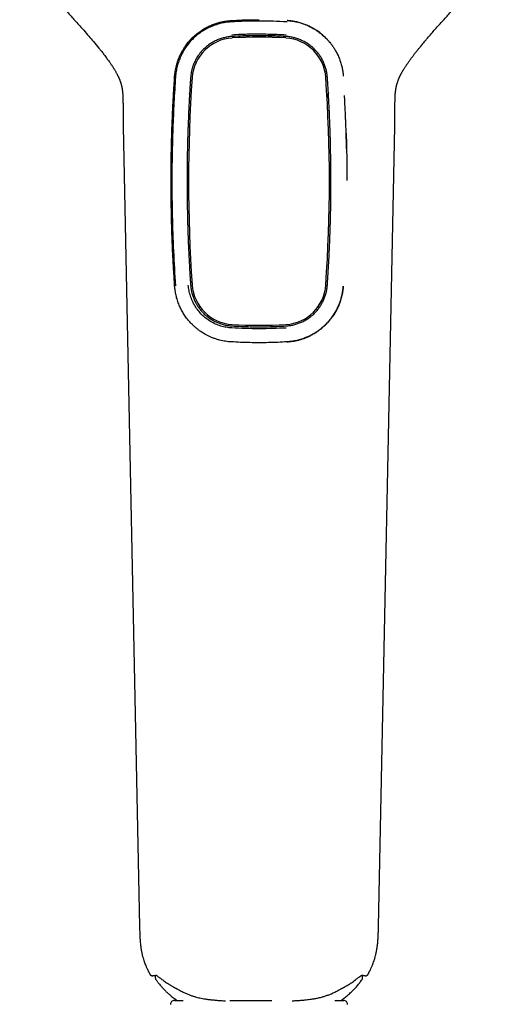
# Model space of a CAD drawing. Units: millimetres. Extents: x 8 to 1894, y 12 to 2722.
# Drawn here: x 666 to 729, y 1638 to 1767 of the extents above; entities that cross this region are included whole.
import ezdxf

# ---------------------------------------------------------------- set-up
doc = ezdxf.new("R2010")
doc.units = ezdxf.units.MM

msp = doc.modelspace()

# ---------------------------------------------------------------- linework, layer by layer
at = {"color": 7, "linetype": 'Continuous', "lineweight": 30}
for p, q in [((688.11, 1759.7), (688.14, 1759.7)), ((706.08, 1759.7), (706.11, 1759.7)), ((679.27, 1753.41), (681.41, 1648.16)), ((712.81, 1648.16), (714.95, 1753.41)), ((714.95, 1753.41), (714.95, 1753.41)), ((697.11, 1724.96), (697.11, 1724.96)), ((681.41, 1648.16), (681.41, 1648.16)), ((712.81, 1648.16), (712.81, 1648.16)), ((683.48, 1641.75), (683.48, 1641.42)), ((710.73, 1641.43), (710.73, 1641.75)), ((711.41, 1641.84), (711.41, 1641.84)), ((685.98, 1638.45), (687.15, 1638.45)), ((693.27, 1638.45), (698.81, 1638.45)), ((707.06, 1638.45), (708.24, 1638.45))]:
    msp.add_line(p, q, dxfattribs=at)
at = {"color": 7, "linetype": 'Continuous', "lineweight": 30, "flags": 128}
for points in [[(688.16, 1757.27), (688.05, 1757.57), (687.98, 1757.8)], [(706.23, 1757.81), (706.16, 1757.57), (706.06, 1757.27)]]:
    msp.add_lwpolyline(points, dxfattribs=at)
at = {"color": 7, "linetype": 'Continuous', "lineweight": 30}
for centre, radius, start, end in [((697.11, 1760.45), 5, 102.2106, 110.9477), ((697.11, 1760.45), 5, 69.0523, 78.1267), ((697.11, 1760.45), 5, 69.0523, 77.7538), ((693.91, 1759.45), 5.6, 93.4635, 176.0634), ((697.11, 1706.55), 58.6, 86.5365, 93.4635), ((700.31, 1759.45), 5.6, 3.9366, 86.5365), ((886.45, 1746.2), 198.6, 176.0634, 183.9366), ((507.76, 1746.2), 198.6, 356.0634, 3.9366), ((693.91, 1732.95), 5.6, 183.9366, 266.5365), ((700.31, 1732.95), 5.6, 273.4635, 356.0634), ((697.11, 1785.86), 58.6, 266.5365, 273.4635), ((685.98, 1637.95), 0.5, 90, 182.4813), ((708.24, 1637.95), 0.5, 357.5187, 90)]:
    msp.add_arc(centre, radius, start, end, dxfattribs=at)
for points, knots in [([(665.65, 1774.99), (666.25, 1774.38), (667.43, 1773.16), (669.2, 1771.32), (670.73, 1769.71), (672.01, 1768.34), (673.04, 1767.21), (673.96, 1766.18), (674.52, 1765.53), (674.75, 1765.27)], [0, 0, 0, 0, 0.192119, 0.384164, 0.576176, 0.691383, 0.8066, 0.921838, 1, 1, 1, 1]), ([(718.82, 1764.51), (718.93, 1764.64), (719.36, 1765.16), (720.15, 1766.06), (721.17, 1767.21), (722.21, 1768.34), (723.49, 1769.71), (725.01, 1771.32), (726.78, 1773.16), (727.97, 1774.38), (728.56, 1774.99)], [0, 0, 0, 0, 0.034333, 0.14166, 0.248961, 0.35624, 0.463512, 0.642298, 0.821115, 1, 1, 1, 1]), ([(686.02, 1760), (686.03, 1760.1), (686.05, 1760.32), (686.09, 1760.65), (686.16, 1761.02), (686.23, 1761.32), (686.29, 1761.55), (686.33, 1761.71), (686.38, 1761.87), (686.44, 1762.04), (686.5, 1762.21), (686.57, 1762.38), (686.64, 1762.56), (686.75, 1762.81), (686.91, 1763.13), (687.11, 1763.49), (687.31, 1763.81), (687.51, 1764.1), (687.71, 1764.36), (687.9, 1764.59), (688.03, 1764.74), (688.12, 1764.83), (688.15, 1764.86), (688.18, 1764.89), (688.21, 1764.92), (688.23, 1764.95), (688.26, 1764.98), (688.29, 1765.01), (688.45, 1765.17), (688.76, 1765.46), (689.23, 1765.83), (689.73, 1766.17), (690.24, 1766.46), (690.76, 1766.71), (691.29, 1766.92), (691.83, 1767.08), (692.36, 1767.21), (692.9, 1767.3), (693.25, 1767.33), (693.43, 1767.34)], [0, 0, 0, 0, 0.027434, 0.057359, 0.089777, 0.12469, 0.13909, 0.153875, 0.169046, 0.184602, 0.200544, 0.216871, 0.233583, 0.250682, 0.290631, 0.327554, 0.361451, 0.392322, 0.420167, 0.4473, 0.470772, 0.474953, 0.478992, 0.48289, 0.486647, 0.490262, 0.493736, 0.497069, 0.500262, 0.554572, 0.607889, 0.660223, 0.711583, 0.761982, 0.811431, 0.859944, 0.907533, 0.954213, 1, 1, 1, 1]), ([(693.43, 1767.16), (693.19, 1767.14), (692.72, 1767.1), (692.02, 1766.95), (691.34, 1766.75), (690.68, 1766.49), (690.05, 1766.18), (689.46, 1765.8), (688.9, 1765.38), (688.33, 1764.86), (687.76, 1764.22), (687.23, 1763.46), (686.84, 1762.71), (686.55, 1761.99), (686.35, 1761.33), (686.2, 1760.65), (686.16, 1760.18), (686.13, 1759.95)], [0, 0, 0, 0, 0.062511, 0.124964, 0.187412, 0.249897, 0.312408, 0.374905, 0.437385, 0.499876, 0.583205, 0.666552, 0.749903, 0.81243, 0.874949, 0.937473, 1, 1, 1, 1]), ([(693.43, 1767.34), (693.91, 1767.37), (694.89, 1767.42), (696.12, 1767.45), (696.86, 1767.45), (697.11, 1767.45)], [0, 0, 0, 0, 0.3973398, 0.7958015, 1, 1, 1, 1]), ([(700.79, 1767.16), (700.17, 1767.19), (698.95, 1767.26), (697.11, 1767.28), (695.26, 1767.26), (694.04, 1767.19), (693.43, 1767.16)], [0, 0, 0, 0, 0.2499793, 0.4999802, 0.7499945, 1, 1, 1, 1]), ([(700.79, 1767.34), (701, 1767.32), (701.44, 1767.28), (702.11, 1767.16), (702.77, 1766.97), (703.44, 1766.72), (704.09, 1766.4), (704.73, 1766.02), (705.34, 1765.56), (705.74, 1765.2), (705.96, 1764.97), (706.03, 1764.91), (706.09, 1764.84), (706.16, 1764.76), (706.23, 1764.68), (706.35, 1764.55), (706.51, 1764.35), (706.74, 1764.05), (706.99, 1763.68), (707.26, 1763.23), (707.47, 1762.8), (707.63, 1762.43), (707.74, 1762.14), (707.84, 1761.85), (707.92, 1761.58), (707.99, 1761.31), (708.07, 1760.95), (708.14, 1760.52), (708.18, 1760.16), (708.19, 1760)], [0, 0, 0, 0, 0.0564843, 0.1146507, 0.174529, 0.2361464, 0.2995279, 0.3646965, 0.4316733, 0.5004777, 0.5075985, 0.515372, 0.5237993, 0.5328802, 0.5426149, 0.5530034, 0.5800761, 0.6107811, 0.6520689, 0.6985035, 0.7500846, 0.7788861, 0.8065593, 0.8331049, 0.858523, 0.8828139, 0.905978, 0.956114, 1, 1, 1, 1]), ([(705.9, 1765.03), (705.75, 1765.18), (705.45, 1765.46), (704.97, 1765.84), (704.46, 1766.18), (703.95, 1766.47), (703.42, 1766.72), (702.89, 1766.93), (702.36, 1767.09), (701.83, 1767.21), (701.31, 1767.3), (700.96, 1767.33), (700.79, 1767.34)], [0, 0, 0, 0, 0.110625, 0.218941, 0.324822, 0.42829, 0.529372, 0.628095, 0.724486, 0.818578, 0.910404, 1, 1, 1, 1]), ([(693.53, 1765.48), (693.93, 1765.5), (694.72, 1765.55), (695.91, 1765.58), (697.11, 1765.59), (698.3, 1765.57), (699.49, 1765.54), (700.29, 1765.49), (700.68, 1765.47)], [0, 0, 0, 0, 0.166715, 0.333416, 0.5001, 0.666758, 0.833361, 1, 1, 1, 1]), ([(700.66, 1765.24), (700.18, 1765.27), (699.24, 1765.32), (697.81, 1765.35), (696.39, 1765.35), (694.97, 1765.32), (694.03, 1765.27), (693.55, 1765.24)], [0, 0, 0, 0, 0.201018, 0.400662, 0.600497, 0.800725, 1, 1, 1, 1]), ([(674.74, 1765.27), (674.94, 1765.04), (675.39, 1764.53), (675.81, 1764.01), (676.05, 1763.71)], [0, 0, 0, 0, 0.443615, 1, 1, 1, 1]), ([(693.55, 1765.24), (693.38, 1765.23), (693.03, 1765.2), (692.51, 1765.09), (692, 1764.94), (691.46, 1764.72), (690.89, 1764.42), (690.31, 1764.03), (689.79, 1763.56), (689.33, 1763.04), (688.93, 1762.47), (688.61, 1761.86), (688.36, 1761.22), (688.19, 1760.54), (688.14, 1760.08), (688.12, 1759.85)], [0, 0, 0, 0, 0.062588, 0.125005, 0.187356, 0.249716, 0.332946, 0.416384, 0.500134, 0.583862, 0.667261, 0.750464, 0.833573, 0.916698, 1, 1, 1, 1]), ([(706.1, 1759.85), (706.08, 1760.03), (706.05, 1760.38), (705.94, 1760.89), (705.79, 1761.39), (705.59, 1761.87), (705.36, 1762.33), (705.08, 1762.77), (704.77, 1763.18), (704.42, 1763.56), (704.03, 1763.91), (703.61, 1764.23), (703.17, 1764.51), (702.7, 1764.74), (702.21, 1764.94), (701.71, 1765.09), (701.19, 1765.2), (700.84, 1765.23), (700.66, 1765.24)], [0, 0, 0, 0, 0.062878, 0.125556, 0.188114, 0.250602, 0.313048, 0.375471, 0.437892, 0.500343, 0.562824, 0.625314, 0.687808, 0.750288, 0.812735, 0.875148, 0.937548, 1, 1, 1, 1]), ([(718.82, 1764.52), (718.65, 1764.31), (718.43, 1764.05), (718.21, 1763.77), (718.16, 1763.71)], [0, 0, 0, 0, 0.772275, 1, 1, 1, 1]), ([(676.05, 1763.71), (676.07, 1763.69), (676.14, 1763.61), (676.26, 1763.46), (676.43, 1763.25), (676.6, 1763.03), (676.76, 1762.82), (676.92, 1762.61), (677.09, 1762.38), (677.24, 1762.17), (677.38, 1761.99), (677.49, 1761.83), (677.59, 1761.68), (677.69, 1761.53), (677.79, 1761.39), (677.87, 1761.26), (677.94, 1761.15), (678.01, 1761.04), (678.07, 1760.94), (678.14, 1760.82), (678.23, 1760.68), (678.31, 1760.54), (678.38, 1760.41), (678.45, 1760.28), (678.5, 1760.17), (678.55, 1760.09), (678.58, 1760.02), (678.61, 1759.95), (678.65, 1759.88), (678.68, 1759.8), (678.71, 1759.73), (678.74, 1759.65), (678.78, 1759.57), (678.81, 1759.49), (678.83, 1759.42), (678.86, 1759.34), (678.89, 1759.26), (678.91, 1759.19), (678.94, 1759.11), (678.97, 1759.01), (678.99, 1758.92), (679.01, 1758.86), (679.02, 1758.81), (679.03, 1758.75), (679.05, 1758.68), (679.07, 1758.61), (679.08, 1758.52), (679.1, 1758.43), (679.12, 1758.33), (679.13, 1758.24), (679.15, 1758.13), (679.16, 1758.02), (679.17, 1757.91), (679.18, 1757.78), (679.2, 1757.63), (679.21, 1757.45), (679.22, 1757.24), (679.22, 1757.04), (679.23, 1756.86), (679.23, 1756.72), (679.23, 1756.61), (679.23, 1756.5), (679.23, 1756.39), (679.24, 1756.24), (679.24, 1756.04), (679.24, 1755.8), (679.24, 1755.5), (679.24, 1755.17), (679.24, 1754.79), (679.25, 1754.37), (679.25, 1753.9), (679.26, 1753.58), (679.26, 1753.41)], [0, 0, 0, 0, 0.006105, 0.023188, 0.045105, 0.066137, 0.085648, 0.106469, 0.129296, 0.15127, 0.171, 0.184212, 0.19858, 0.215637, 0.231648, 0.245296, 0.257407, 0.268097, 0.279102, 0.292342, 0.30838, 0.325433, 0.342436, 0.358307, 0.372271, 0.383893, 0.392639, 0.401181, 0.412525, 0.422993, 0.432521, 0.443439, 0.456255, 0.46749, 0.478038, 0.489994, 0.502131, 0.514261, 0.526659, 0.539455, 0.550407, 0.556931, 0.562821, 0.57079, 0.580826, 0.591309, 0.601859, 0.614532, 0.627828, 0.639613, 0.650846, 0.663237, 0.67576, 0.686034, 0.701109, 0.716524, 0.733136, 0.750981, 0.762966, 0.77299, 0.780948, 0.786799, 0.794863, 0.805195, 0.817802, 0.834995, 0.855149, 0.878248, 0.904271, 0.933222, 0.965119, 1, 1, 1, 1]), ([(714.95, 1753.41), (714.95, 1753.57), (714.96, 1753.89), (714.97, 1754.34), (714.97, 1754.73), (714.98, 1755.07), (714.98, 1755.36), (714.98, 1755.6), (714.98, 1755.79), (714.98, 1755.94), (714.98, 1756.08), (714.98, 1756.23), (714.98, 1756.41), (714.98, 1756.6), (714.99, 1756.77), (714.99, 1756.91), (714.99, 1757), (714.99, 1757.09), (715, 1757.16), (715, 1757.24), (715, 1757.34), (715.01, 1757.45), (715.02, 1757.56), (715.02, 1757.65), (715.03, 1757.74), (715.04, 1757.85), (715.05, 1757.99), (715.07, 1758.1), (715.08, 1758.19), (715.09, 1758.28), (715.11, 1758.42), (715.14, 1758.59), (715.19, 1758.81), (715.26, 1759.05), (715.33, 1759.27), (715.39, 1759.43), (715.43, 1759.55), (715.46, 1759.63), (715.5, 1759.71), (715.53, 1759.8), (715.57, 1759.89), (715.61, 1759.97), (715.64, 1760.04), (715.67, 1760.09), (715.69, 1760.14), (715.72, 1760.19), (715.75, 1760.26), (715.79, 1760.33), (715.84, 1760.43), (715.9, 1760.53), (715.97, 1760.64), (716.03, 1760.76), (716.1, 1760.88), (716.18, 1761.01), (716.27, 1761.15), (716.36, 1761.28), (716.44, 1761.41), (716.51, 1761.52), (716.58, 1761.62), (716.66, 1761.73), (716.76, 1761.88), (716.88, 1762.04), (717, 1762.21), (717.11, 1762.37), (717.22, 1762.5), (717.31, 1762.63), (717.41, 1762.76), (717.52, 1762.91), (717.64, 1763.06), (717.74, 1763.19), (717.85, 1763.32), (717.93, 1763.43), (718.01, 1763.52), (718.07, 1763.61), (718.12, 1763.67), (718.15, 1763.7), (718.16, 1763.71)], [0, 0, 0, 0, 0.034206, 0.064863, 0.091938, 0.115421, 0.135316, 0.151643, 0.164425, 0.173305, 0.182638, 0.193374, 0.205539, 0.219155, 0.233418, 0.241784, 0.248889, 0.254742, 0.259588, 0.265842, 0.274169, 0.284121, 0.293099, 0.300702, 0.307067, 0.318657, 0.331797, 0.343857, 0.354854, 0.365934, 0.377132, 0.405762, 0.437825, 0.469569, 0.504278, 0.52949, 0.539794, 0.551374, 0.563329, 0.575926, 0.588854, 0.600599, 0.610409, 0.617135, 0.622588, 0.629759, 0.63889, 0.64889, 0.658431, 0.673883, 0.687835, 0.700781, 0.713816, 0.729317, 0.743217, 0.758336, 0.772018, 0.783348, 0.793493, 0.804272, 0.818709, 0.836768, 0.854081, 0.870024, 0.883189, 0.89451, 0.906965, 0.922063, 0.93711, 0.951691, 0.962894, 0.973494, 0.982099, 0.989568, 0.997568, 1, 1, 1, 1]), ([(686.02, 1732.41), (686, 1732.77), (685.95, 1733.49), (685.89, 1734.58), (685.83, 1735.66), (685.77, 1736.75), (685.72, 1737.83), (685.68, 1738.94), (685.64, 1740.09), (685.61, 1741.2), (685.59, 1742.25), (685.57, 1743.22), (685.56, 1744.15), (685.55, 1744.82), (685.55, 1745.25), (685.55, 1745.44), (685.55, 1745.62), (685.55, 1745.81), (685.55, 1746), (685.55, 1746.21), (685.55, 1746.47), (685.55, 1746.78), (685.55, 1747.1), (685.55, 1747.39), (685.55, 1747.63), (685.56, 1747.81), (685.56, 1747.93), (685.56, 1748.03), (685.56, 1748.12), (685.56, 1748.22), (685.56, 1748.33), (685.56, 1748.43), (685.56, 1748.53), (685.57, 1748.78), (685.57, 1749.04), (685.57, 1749.31), (685.58, 1749.46), (685.58, 1749.6), (685.58, 1749.75), (685.58, 1749.92), (685.59, 1750.33), (685.61, 1750.97), (685.62, 1751.67), (685.64, 1752.19), (685.65, 1752.55), (685.66, 1752.89), (685.67, 1753.25), (685.69, 1753.63), (685.7, 1754.02), (685.72, 1754.41), (685.73, 1754.83), (685.75, 1755.28), (685.78, 1755.76), (685.8, 1756.23), (685.82, 1756.7), (685.85, 1757.17), (685.87, 1757.62), (685.9, 1758.04), (685.92, 1758.41), (685.94, 1758.77), (685.97, 1759.14), (685.99, 1759.55), (686.01, 1759.84), (686.02, 1760)], [0, 0, 0, 0, 0.039232, 0.078465, 0.117698, 0.156931, 0.196165, 0.235402, 0.277606, 0.320265, 0.356433, 0.391318, 0.424918, 0.457236, 0.464173, 0.471048, 0.477862, 0.484613, 0.491302, 0.497929, 0.508037, 0.519308, 0.531739, 0.542232, 0.550788, 0.557406, 0.562087, 0.564083, 0.56797, 0.571807, 0.575593, 0.579327, 0.58301, 0.586643, 0.605705, 0.611079, 0.616317, 0.621417, 0.626621, 0.63294, 0.639196, 0.671642, 0.702288, 0.715388, 0.728129, 0.740512, 0.752967, 0.76737, 0.781542, 0.795486, 0.809204, 0.827144, 0.844689, 0.861843, 0.878553, 0.895506, 0.913496, 0.928359, 0.942005, 0.954169, 0.967889, 0.983166, 1, 1, 1, 1]), ([(686.13, 1759.95), (686.06, 1758.83), (685.92, 1756.57), (685.77, 1753.13), (685.68, 1749.68), (685.64, 1745.84), (685.69, 1741.62), (685.84, 1737.02), (686.03, 1733.95), (686.13, 1732.42)], [0, 0, 0, 0, 0.124922, 0.24981, 0.374788, 0.499787, 0.666482, 0.833224, 1, 1, 1, 1]), ([(688.12, 1759.85), (688.1, 1759.66), (688.08, 1759.3), (688.04, 1758.77), (688.01, 1758.28), (687.99, 1757.82), (687.96, 1757.35), (687.93, 1756.83), (687.9, 1756.27), (687.87, 1755.69), (687.85, 1755.14), (687.83, 1754.63), (687.81, 1754.14), (687.79, 1753.67), (687.77, 1753.18), (687.75, 1752.7), (687.74, 1752.28), (687.73, 1751.92), (687.72, 1751.62), (687.71, 1751.33), (687.71, 1751.04), (687.7, 1750.71), (687.69, 1750.48), (687.69, 1750.35)], [0, 0, 0, 0, 0.060586, 0.116812, 0.168679, 0.216186, 0.262657, 0.318193, 0.381079, 0.441202, 0.498578, 0.554963, 0.602438, 0.652045, 0.703791, 0.756182, 0.802947, 0.835774, 0.870346, 0.896986, 0.926686, 0.961023, 1, 1, 1, 1]), ([(706.52, 1750.36), (706.52, 1750.49), (706.52, 1750.74), (706.51, 1751.09), (706.5, 1751.41), (706.49, 1751.73), (706.48, 1752.03), (706.47, 1752.29), (706.47, 1752.5), (706.46, 1752.71), (706.45, 1752.94), (706.44, 1753.17), (706.43, 1753.53), (706.41, 1754), (706.39, 1754.57), (706.37, 1755.12), (706.34, 1755.67), (706.31, 1756.23), (706.28, 1756.83), (706.25, 1757.42), (706.22, 1757.94), (706.19, 1758.37), (706.17, 1758.73), (706.15, 1759.08), (706.13, 1759.45), (706.11, 1759.71), (706.1, 1759.85)], [0, 0, 0, 0, 0.040942, 0.077369, 0.109281, 0.141965, 0.178707, 0.20173, 0.223934, 0.245319, 0.269508, 0.29432, 0.31869, 0.381792, 0.441739, 0.49854, 0.555246, 0.615047, 0.677958, 0.743992, 0.803228, 0.842749, 0.881888, 0.916117, 0.955487, 1, 1, 1, 1]), ([(706.05, 1757.27), (706.1, 1757.39), (706.16, 1757.57), (706.21, 1757.75), (706.23, 1757.81)], [0, 0, 0, 0, 0.667453, 1, 1, 1, 1]), ([(708.62, 1750.47), (708.61, 1750.73), (708.6, 1751.24), (708.58, 1751.97), (708.56, 1752.65), (708.54, 1753.28), (708.52, 1753.79), (708.5, 1754.21), (708.49, 1754.54), (708.48, 1754.84), (708.47, 1755.14), (708.45, 1755.46), (708.43, 1755.84), (708.41, 1756.27), (708.39, 1756.74), (708.37, 1757.14), (708.35, 1757.38), (708.35, 1757.47)], [0, 0, 0, 0, 0.1117526, 0.216072, 0.3129617, 0.4024265, 0.4844722, 0.5341772, 0.5807075, 0.6240663, 0.6642578, 0.7083422, 0.7610264, 0.826437, 0.8942551, 0.9644983, 1, 1, 1, 1]), ([(708.56, 1752.54), (708.57, 1752.39), (708.58, 1752.06), (708.59, 1751.57), (708.61, 1751.09), (708.62, 1750.64), (708.63, 1750.17), (708.63, 1749.74), (708.64, 1749.4), (708.64, 1749.15), (708.65, 1748.94), (708.65, 1748.73), (708.65, 1748.5), (708.65, 1748.26), (708.66, 1747.99), (708.66, 1747.71), (708.66, 1747.42), (708.66, 1747.14), (708.66, 1746.89), (708.66, 1746.67), (708.66, 1746.51), (708.66, 1746.41), (708.66, 1746.36), (708.66, 1746.32), (708.66, 1746.3), (708.66, 1746.3)], [0, 0, 0, 0, 0.073711, 0.161421, 0.231396, 0.303966, 0.379132, 0.456172, 0.512579, 0.543257, 0.575896, 0.610496, 0.647058, 0.685581, 0.726066, 0.775005, 0.821027, 0.867258, 0.907873, 0.942874, 0.972261, 0.982269, 0.991411, 0.999687, 1, 1, 1, 1]), ([(687.69, 1750.35), (687.68, 1749.86), (687.66, 1748.88), (687.65, 1747.42), (687.65, 1746), (687.65, 1744.67), (687.67, 1743.42), (687.68, 1742.49), (687.7, 1741.8), (687.71, 1741.36), (687.72, 1740.9), (687.73, 1740.43), (687.75, 1739.93), (687.76, 1739.41), (687.78, 1739), (687.79, 1738.73), (687.79, 1738.62), (687.8, 1738.51), (687.8, 1738.41), (687.8, 1738.3), (687.81, 1738.18), (687.81, 1738.06), (687.82, 1737.92), (687.83, 1737.74), (687.84, 1737.52), (687.85, 1737.3), (687.86, 1737.05), (687.87, 1736.75), (687.89, 1736.42), (687.91, 1736.07), (687.92, 1735.74), (687.94, 1735.42), (687.96, 1735.12), (687.97, 1734.91), (687.98, 1734.75), (687.99, 1734.62), (687.99, 1734.46), (688, 1734.31), (688.01, 1734.16), (688.03, 1733.89), (688.05, 1733.51), (688.08, 1733.02), (688.11, 1732.71), (688.12, 1732.56)], [0, 0, 0, 0, 0.083533, 0.165158, 0.244873, 0.32268, 0.389571, 0.454984, 0.480278, 0.505127, 0.530258, 0.557321, 0.584828, 0.614079, 0.645074, 0.653458, 0.659022, 0.664804, 0.670805, 0.677024, 0.683462, 0.690118, 0.696993, 0.708447, 0.720461, 0.733035, 0.746168, 0.762289, 0.783373, 0.802659, 0.820146, 0.839803, 0.856547, 0.870379, 0.875052, 0.883902, 0.89263, 0.901236, 0.909719, 0.918081, 0.946945, 0.974252, 1, 1, 1, 1]), ([(706.1, 1732.56), (706.14, 1733.19), (706.22, 1734.46), (706.33, 1736.35), (706.39, 1737.89), (706.44, 1739.08), (706.47, 1739.94), (706.49, 1740.8), (706.52, 1741.68), (706.54, 1742.82), (706.56, 1744.21), (706.57, 1745.8), (706.57, 1747.36), (706.55, 1748.87), (706.53, 1749.87), (706.52, 1750.36)], [0, 0, 0, 0, 0.107884, 0.213997, 0.318339, 0.366916, 0.415098, 0.462888, 0.511476, 0.563775, 0.65544, 0.744896, 0.83214, 0.917175, 1, 1, 1, 1]), ([(693.43, 1725.07), (693.31, 1725.08), (693.07, 1725.09), (692.7, 1725.14), (692.31, 1725.21), (691.92, 1725.3), (691.51, 1725.42), (691.09, 1725.57), (690.57, 1725.78), (689.96, 1726.09), (689.46, 1726.42), (689.13, 1726.66), (688.97, 1726.79), (688.81, 1726.92), (688.65, 1727.05), (688.5, 1727.2), (688.24, 1727.44), (687.89, 1727.81), (687.5, 1728.32), (687.15, 1728.84), (686.86, 1729.36), (686.6, 1729.93), (686.37, 1730.54), (686.2, 1731.18), (686.08, 1731.8), (686.04, 1732.21), (686.02, 1732.41)], [0, 0, 0, 0, 0.031201, 0.063921, 0.098161, 0.133925, 0.171213, 0.210027, 0.250368, 0.320308, 0.390284, 0.408624, 0.426967, 0.445312, 0.46366, 0.482011, 0.500364, 0.558812, 0.615355, 0.669998, 0.722748, 0.773614, 0.834552, 0.89258, 0.947721, 1, 1, 1, 1]), ([(693.52, 1726.9), (693.28, 1726.92), (692.79, 1726.97), (692.08, 1727.14), (691.39, 1727.4), (690.74, 1727.74), (690.14, 1728.15), (689.59, 1728.63), (689.11, 1729.18), (688.69, 1729.77), (688.34, 1730.42), (688.08, 1731.1), (687.89, 1731.81), (687.84, 1732.29), (687.81, 1732.53)], [0, 0, 0, 0, 0.083565, 0.167097, 0.250675, 0.334257, 0.417766, 0.501172, 0.584499, 0.667742, 0.750896, 0.834, 0.917022, 1, 1, 1, 1]), ([(688.12, 1732.56), (688.13, 1732.38), (688.17, 1732.03), (688.28, 1731.51), (688.43, 1731.01), (688.63, 1730.53), (688.87, 1730.06), (689.15, 1729.62), (689.47, 1729.21), (689.82, 1728.82), (690.21, 1728.47), (690.62, 1728.16), (691.07, 1727.89), (691.53, 1727.65), (692.02, 1727.46), (692.52, 1727.31), (693.03, 1727.21), (693.38, 1727.18), (693.55, 1727.16)], [0, 0, 0, 0, 0.062881, 0.125486, 0.187936, 0.250315, 0.312678, 0.375066, 0.437514, 0.500064, 0.56264, 0.625161, 0.687657, 0.750134, 0.812595, 0.875042, 0.937496, 1, 1, 1, 1]), ([(700.66, 1727.16), (700.83, 1727.18), (701.18, 1727.21), (701.7, 1727.31), (702.2, 1727.46), (702.68, 1727.65), (703.15, 1727.89), (703.59, 1728.16), (704.01, 1728.47), (704.4, 1728.82), (704.75, 1729.21), (705.07, 1729.62), (705.35, 1730.07), (705.59, 1730.53), (705.78, 1731.02), (705.94, 1731.52), (706.05, 1732.03), (706.08, 1732.38), (706.1, 1732.56)], [0, 0, 0, 0, 0.062885, 0.125552, 0.18808, 0.250522, 0.312914, 0.375287, 0.437673, 0.500121, 0.562616, 0.625117, 0.687629, 0.750137, 0.812624, 0.875082, 0.937524, 1, 1, 1, 1]), ([(708.19, 1732.41), (708.17, 1732.21), (708.13, 1731.79), (708.01, 1731.16), (707.83, 1730.51), (707.61, 1729.91), (707.36, 1729.37), (707.09, 1728.88), (706.84, 1728.5), (706.64, 1728.22), (706.5, 1728.04), (706.35, 1727.86), (706.19, 1727.68), (706.03, 1727.51), (705.77, 1727.24), (705.4, 1726.9), (704.92, 1726.53), (704.44, 1726.21), (703.96, 1725.94), (703.49, 1725.72), (702.97, 1725.51), (702.41, 1725.33), (701.82, 1725.19), (701.28, 1725.11), (700.94, 1725.08), (700.79, 1725.07)], [0, 0, 0, 0, 0.053618, 0.109748, 0.16841, 0.229624, 0.277011, 0.325838, 0.376109, 0.396258, 0.416632, 0.43723, 0.458053, 0.479101, 0.500374, 0.556689, 0.610334, 0.661309, 0.709616, 0.755253, 0.798221, 0.857661, 0.911101, 0.958546, 1, 1, 1, 1]), ([(700.79, 1725.07), (700.91, 1725.08), (701.16, 1725.1), (701.54, 1725.15), (701.93, 1725.22), (702.33, 1725.31), (702.73, 1725.43), (703.14, 1725.57), (703.57, 1725.75), (704.02, 1725.97), (704.48, 1726.24), (704.84, 1726.48), (705.11, 1726.68), (705.31, 1726.84), (705.5, 1727), (705.69, 1727.16), (705.96, 1727.43), (706.3, 1727.79), (706.69, 1728.28), (707.03, 1728.78), (707.32, 1729.29), (707.57, 1729.82), (707.77, 1730.34), (707.93, 1730.87), (708.06, 1731.39), (708.15, 1731.9), (708.18, 1732.24), (708.19, 1732.41)], [0, 0, 0, 0, 0.0326149, 0.0662759, 0.1009854, 0.1367455, 0.1735582, 0.2114253, 0.2503484, 0.2969002, 0.3434741, 0.3900708, 0.4120489, 0.4340323, 0.4560209, 0.4780148, 0.5000141, 0.5559214, 0.6104923, 0.6637344, 0.715656, 0.7662657, 0.8155732, 0.8635888, 0.9103235, 0.9557895, 1, 1, 1, 1]), ([(700.69, 1726.89), (700.1, 1726.87), (698.9, 1726.81), (697.11, 1726.79), (695.31, 1726.81), (694.12, 1726.87), (693.52, 1726.9)], [0, 0, 0, 0, 0.25027, 0.500043, 0.749799, 1, 1, 1, 1]), ([(693.55, 1727.16), (693.95, 1727.14), (694.74, 1727.1), (695.94, 1727.06), (697.12, 1727.05), (698.31, 1727.06), (699.49, 1727.1), (700.27, 1727.14), (700.66, 1727.16)], [0, 0, 0, 0, 0.168169, 0.335546, 0.502274, 0.668495, 0.834355, 1, 1, 1, 1]), ([(700.79, 1725.07), (700.38, 1725.05), (699.57, 1725), (698.34, 1724.97), (697.12, 1724.95), (695.89, 1724.97), (694.66, 1725), (693.84, 1725.05), (693.43, 1725.07)], [0, 0, 0, 0, 0.1660079, 0.3322545, 0.4989002, 0.6654644, 0.8324465, 1, 1, 1, 1]), ([(681.4, 1648.16), (681.41, 1647.94), (681.42, 1647.52), (681.44, 1646.9), (681.47, 1646.32), (681.52, 1645.79), (681.59, 1645.29), (681.67, 1644.84), (681.76, 1644.43), (681.86, 1644.06), (681.96, 1643.72), (682.06, 1643.43), (682.16, 1643.17), (682.25, 1642.95), (682.33, 1642.77), (682.4, 1642.62), (682.46, 1642.48), (682.52, 1642.35), (682.57, 1642.26), (682.6, 1642.2), (682.63, 1642.15), (682.67, 1642.07), (682.73, 1641.96), (682.77, 1641.88), (682.8, 1641.84)], [0, 0, 0, 0, 0.10038, 0.19471, 0.282887, 0.36493, 0.440932, 0.511025, 0.575353, 0.63401, 0.687023, 0.734411, 0.776197, 0.812406, 0.843063, 0.868195, 0.888219, 0.912925, 0.931862, 0.936325, 0.943048, 0.957635, 0.977607, 1, 1, 1, 1]), ([(711.42, 1641.84), (711.43, 1641.87), (711.47, 1641.93), (711.52, 1642.02), (711.56, 1642.1), (711.59, 1642.16), (711.61, 1642.2), (711.64, 1642.25), (711.67, 1642.31), (711.7, 1642.39), (711.75, 1642.48), (711.8, 1642.59), (711.86, 1642.73), (711.94, 1642.9), (712.03, 1643.11), (712.13, 1643.37), (712.23, 1643.66), (712.33, 1643.99), (712.44, 1644.36), (712.53, 1644.78), (712.61, 1645.23), (712.68, 1645.74), (712.74, 1646.28), (712.77, 1646.87), (712.8, 1647.5), (712.81, 1647.94), (712.81, 1648.16)], [0, 0, 0, 0, 0.013851, 0.033618, 0.045828, 0.055786, 0.063486, 0.068924, 0.080472, 0.093506, 0.108044, 0.125716, 0.149176, 0.178485, 0.213673, 0.254765, 0.301786, 0.354759, 0.413699, 0.478624, 0.549615, 0.626824, 0.710399, 0.800452, 0.897017, 1, 1, 1, 1]), ([(682.79, 1641.84), (682.81, 1641.82), (682.84, 1641.77), (682.91, 1641.72), (683.02, 1641.68), (683.09, 1641.69), (683.13, 1641.7)], [0, 0, 0, 0, 0.226153, 0.469482, 0.729352, 1, 1, 1, 1]), ([(683.12, 1641.69), (683.12, 1641.69), (683.12, 1641.69), (683.15, 1641.7), (683.19, 1641.7), (683.25, 1641.71), (683.33, 1641.72), (683.4, 1641.73), (683.46, 1641.73), (683.48, 1641.74)], [0, 0, 0, 0, 0.140293, 0.31175, 0.474022, 0.627101, 0.770974, 0.905629, 1, 1, 1, 1]), ([(683.14, 1641.7), (683.14, 1641.7), (683.14, 1641.7), (683.19, 1641.71), (683.28, 1641.72), (683.41, 1641.74), (683.52, 1641.75), (683.58, 1641.76)], [0, 0, 0, 0, 0.156008, 0.366861, 0.577784, 0.788816, 1, 1, 1, 1]), ([(683.48, 1641.42), (683.48, 1641.38), (683.49, 1641.3), (683.53, 1641.23), (683.55, 1641.19)], [0, 0, 0, 0, 0.5002988, 1, 1, 1, 1]), ([(683.56, 1641.19), (683.57, 1641.18), (683.62, 1641.1), (683.71, 1640.98), (683.81, 1640.84), (683.91, 1640.71), (684.05, 1640.54), (684.23, 1640.32), (684.47, 1640.05), (684.72, 1639.79), (685, 1639.52), (685.3, 1639.25), (685.67, 1638.93), (686.02, 1638.66), (686.27, 1638.5), (686.33, 1638.45)], [0, 0, 0, 0, 0.01432, 0.069513, 0.114531, 0.153038, 0.193425, 0.279173, 0.373321, 0.464362, 0.561868, 0.6657, 0.774048, 0.938845, 1, 1, 1, 1]), ([(683.57, 1641.76), (683.57, 1641.76), (683.57, 1641.76), (683.59, 1641.75), (683.61, 1641.74), (683.64, 1641.72), (683.68, 1641.7), (683.74, 1641.66), (683.82, 1641.6), (683.93, 1641.52), (684.07, 1641.42), (684.24, 1641.29), (684.38, 1641.19), (684.45, 1641.14)], [0, 0, 0, 0, 0.05784, 0.124853, 0.17982, 0.228218, 0.290176, 0.367729, 0.461152, 0.570768, 0.696927, 0.839945, 1, 1, 1, 1]), ([(684.45, 1641.14), (684.53, 1641.07), (684.7, 1640.95), (684.95, 1640.78), (685.19, 1640.62), (685.4, 1640.48), (685.6, 1640.37), (685.75, 1640.28), (685.87, 1640.21), (685.96, 1640.16), (686.04, 1640.12), (686.1, 1640.08), (686.15, 1640.05), (686.22, 1640.02), (686.3, 1639.97), (686.42, 1639.91), (686.58, 1639.83), (686.78, 1639.72), (686.93, 1639.64), (687.01, 1639.6)], [0, 0, 0, 0, 0.124822, 0.23725, 0.337503, 0.425541, 0.501229, 0.564532, 0.604235, 0.637409, 0.664056, 0.68547, 0.701806, 0.724736, 0.754257, 0.790364, 0.848724, 0.918675, 1, 1, 1, 1]), ([(707.21, 1639.61), (707.29, 1639.65), (707.44, 1639.73), (707.64, 1639.83), (707.8, 1639.92), (707.92, 1639.98), (708.01, 1640.02), (708.07, 1640.06), (708.13, 1640.09), (708.17, 1640.11), (708.21, 1640.14), (708.26, 1640.16), (708.32, 1640.19), (708.38, 1640.23), (708.48, 1640.29), (708.62, 1640.37), (708.82, 1640.49), (709.04, 1640.63), (709.27, 1640.78), (709.53, 1640.96), (709.69, 1641.08), (709.78, 1641.15)], [0, 0, 0, 0, 0.081914, 0.151787, 0.209753, 0.245474, 0.274578, 0.301667, 0.318435, 0.331283, 0.346642, 0.36452, 0.384925, 0.407869, 0.433371, 0.496631, 0.572617, 0.661358, 0.762548, 0.875662, 1, 1, 1, 1]), ([(707.88, 1638.45), (708.04, 1638.56), (708.35, 1638.78), (708.79, 1639.14), (709.2, 1639.51), (709.58, 1639.88), (709.88, 1640.2), (710.1, 1640.46), (710.27, 1640.67), (710.43, 1640.88), (710.56, 1641.06), (710.64, 1641.16), (710.66, 1641.19)], [0, 0, 0, 0, 0.146187, 0.289532, 0.433794, 0.568881, 0.69354, 0.766453, 0.835095, 0.900054, 0.970996, 1, 1, 1, 1]), ([(709.77, 1641.14), (709.82, 1641.18), (709.93, 1641.26), (710.06, 1641.36), (710.16, 1641.44), (710.23, 1641.49), (710.28, 1641.52), (710.31, 1641.54), (710.34, 1641.56), (710.37, 1641.58), (710.41, 1641.61), (710.46, 1641.65), (710.52, 1641.69), (710.57, 1641.72), (710.62, 1641.75), (710.64, 1641.76), (710.64, 1641.76), (710.64, 1641.76)], [0, 0, 0, 0, 0.1225848, 0.2247979, 0.306848, 0.368961, 0.4044298, 0.4291706, 0.4549954, 0.4839911, 0.5161368, 0.576647, 0.6478515, 0.7337139, 0.834118, 0.9488118, 1, 1, 1, 1]), ([(710.63, 1641.77), (710.68, 1641.76), (710.76, 1641.75), (710.86, 1641.73), (710.94, 1641.72), (711, 1641.71), (711.04, 1641.71), (711.06, 1641.7), (711.06, 1641.7), (711.06, 1641.7)], [0, 0, 0, 0, 0.185415, 0.362626, 0.531649, 0.6925, 0.845193, 0.935253, 1, 1, 1, 1]), ([(710.66, 1641.2), (710.68, 1641.23), (710.72, 1641.3), (710.73, 1641.38), (710.73, 1641.42)], [0, 0, 0, 0, 0.499691, 1, 1, 1, 1]), ([(710.73, 1641.74), (710.76, 1641.73), (710.81, 1641.73), (710.88, 1641.72), (710.94, 1641.71), (710.99, 1641.7), (711.02, 1641.7), (711.05, 1641.7), (711.07, 1641.69), (711.09, 1641.69), (711.1, 1641.69), (711.11, 1641.69), (711.12, 1641.69), (711.16, 1641.69), (711.22, 1641.69), (711.29, 1641.72), (711.37, 1641.77), (711.4, 1641.82), (711.42, 1641.84)], [0, 0, 0, 0, 0.097795, 0.20375, 0.301417, 0.390801, 0.470529, 0.542272, 0.606031, 0.661806, 0.704859, 0.741546, 0.773596, 0.809123, 0.849614, 0.895206, 0.945561, 1, 1, 1, 1]), ([(687.01, 1639.6), (687.16, 1639.53), (687.44, 1639.39), (687.87, 1639.21), (688.27, 1639.06), (688.65, 1638.94), (689.01, 1638.85), (689.35, 1638.76), (689.68, 1638.7), (690, 1638.64), (690.26, 1638.6), (690.49, 1638.57), (690.68, 1638.55), (690.87, 1638.53), (691.08, 1638.51), (691.31, 1638.49), (691.56, 1638.46), (691.83, 1638.44), (692.13, 1638.43), (692.43, 1638.41), (692.63, 1638.4), (692.72, 1638.39)], [0, 0, 0, 0, 0.085034, 0.164292, 0.237901, 0.305978, 0.368626, 0.425926, 0.48758, 0.541313, 0.587209, 0.625329, 0.655715, 0.687637, 0.722096, 0.760497, 0.802808, 0.84898, 0.898958, 0.952764, 1, 1, 1, 1]), ([(701.48, 1638.39), (701.56, 1638.4), (701.72, 1638.41), (701.97, 1638.42), (702.23, 1638.44), (702.49, 1638.45), (702.74, 1638.47), (703.01, 1638.5), (703.31, 1638.53), (703.65, 1638.56), (704.04, 1638.62), (704.47, 1638.69), (704.95, 1638.78), (705.42, 1638.9), (705.87, 1639.04), (706.31, 1639.19), (706.76, 1639.38), (707.05, 1639.53), (707.21, 1639.61)], [0, 0, 0, 0, 0.039537, 0.083035, 0.126253, 0.169234, 0.212012, 0.256284, 0.30586, 0.360896, 0.42904, 0.504098, 0.586134, 0.67495, 0.749562, 0.828547, 0.912006, 1, 1, 1, 1])]:
    msp.add_open_spline(points, degree=3, knots=knots, dxfattribs=at)

doc.saveas('drawing.dxf')
